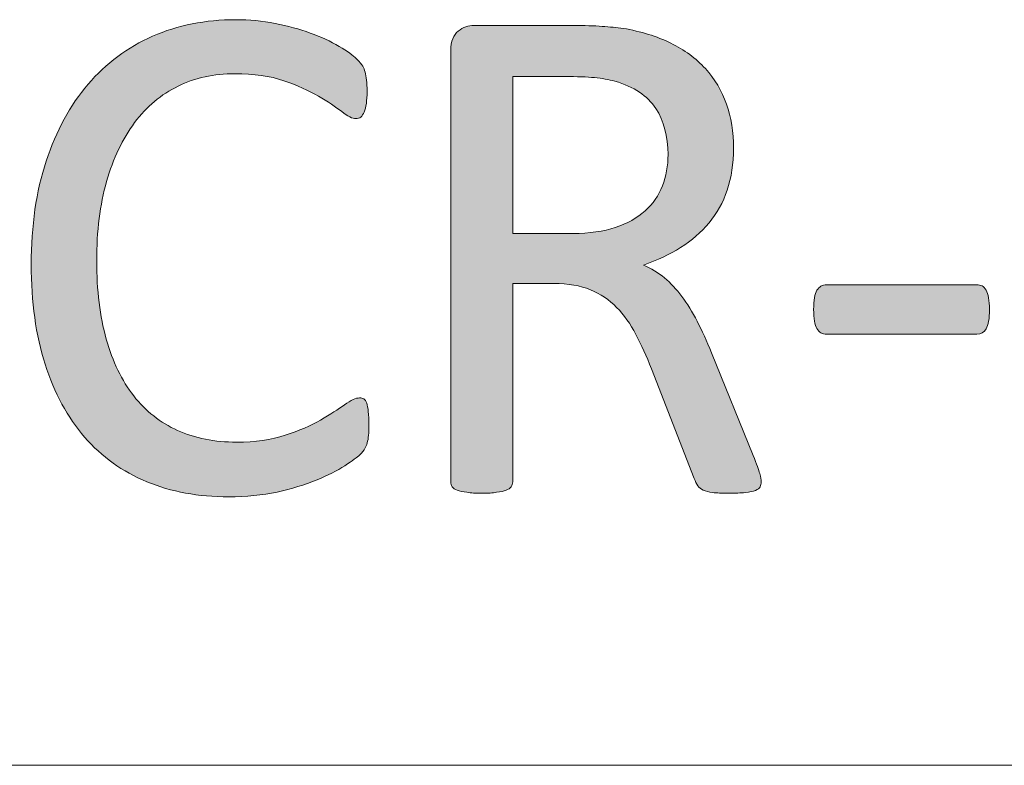
# Model space of a CAD drawing. Units: millimetres. Extents: x -61 to 359, y 61 to 358.
# Drawn here: x 239 to 246, y 66 to 71 of the extents above; entities that cross this region are included whole.
import ezdxf

# ---------------------------------------------------------------- set-up
doc = ezdxf.new("R2010")
doc.units = ezdxf.units.MM
doc.header["$MEASUREMENT"] = 0
doc.layers.add('FORMAT', color=7, linetype='Continuous', lineweight=0)
doc.layers.add('KANTLINJER', color=7, linetype='Continuous', lineweight=0)

# ---------------------------------------------------------------- blocks, each defined once
blk = doc.blocks.new('Block_38')
at = {"layer": 'FORMAT', "transparency": 33554687}
h = blk.add_hatch(color=7, dxfattribs=at)
h.dxf.hatch_style = 2
edge = h.paths.add_edge_path()
edge.add_spline(control_points=[(241.2549, 68.6105), (241.2549, 68.5846), (241.2542, 68.5622), (241.2525, 68.5429), (241.2507, 68.5236), (241.248, 68.5068), (241.2438, 68.4923), (241.2401, 68.4778), (241.2349, 68.4651), (241.2283, 68.4537), (241.2218, 68.4423), (241.2108, 68.4289), (241.1946, 68.4127), (241.1784, 68.3965), (241.1446, 68.3721), (241.0933, 68.3393), (241.042, 68.3063), (240.9779, 68.2739), (240.9014, 68.2429), (240.8253, 68.2112), (240.7374, 68.185), (240.6389, 68.1629), (240.5397, 68.1416), (240.4318, 68.1306), (240.3144, 68.1306), (240.1118, 68.1306), (239.9289, 68.1643), (239.7659, 68.2318), (239.6026, 68.2994), (239.4634, 68.3989), (239.3484, 68.5309), (239.2336, 68.6628), (239.1451, 68.8254), (239.0831, 69.0194), (239.0214, 69.213), (238.9904, 69.4359), (238.9904, 69.6884), (238.9904, 69.9472), (239.0238, 70.178), (239.0907, 70.3805), (239.1572, 70.5831), (239.2509, 70.7547), (239.3714, 70.8956), (239.492, 71.0361), (239.6364, 71.1433), (239.8045, 71.2174), (239.9723, 71.2914), (240.1583, 71.3283), (240.3626, 71.3283), (240.4525, 71.3283), (240.5404, 71.32), (240.6255, 71.3028), (240.7105, 71.2863), (240.7894, 71.2649), (240.8618, 71.2391), (240.9341, 71.2132), (240.9986, 71.1836), (241.0547, 71.1498), (241.1109, 71.1161), (241.1501, 71.0885), (241.1715, 71.0665), (241.1935, 71.0451), (241.2073, 71.0286), (241.2139, 71.0172), (241.2204, 71.0058), (241.2256, 70.9927), (241.2294, 70.9776), (241.2335, 70.9621), (241.237, 70.9442), (241.239, 70.9231), (241.2418, 70.9021), (241.2428, 70.8773), (241.2428, 70.8484), (241.2428, 70.8163), (241.2411, 70.7888), (241.238, 70.7664), (241.2345, 70.744), (241.2297, 70.7251), (241.2235, 70.7096), (241.217, 70.6944), (241.2094, 70.6834), (241.2004, 70.6758), (241.1915, 70.6689), (241.1805, 70.6651), (241.1677, 70.6651), (241.145, 70.6651), (241.1136, 70.6806), (241.073, 70.7123), (241.0327, 70.7433), (240.9806, 70.7781), (240.9166, 70.8157), (240.8528, 70.8536), (240.7753, 70.888), (240.684, 70.9197), (240.5927, 70.9507), (240.4832, 70.9666), (240.3554, 70.9666), (240.2165, 70.9666), (240.0901, 70.939), (239.976, 70.8832), (239.862, 70.8281), (239.7645, 70.7464), (239.6839, 70.6386), (239.6029, 70.5308), (239.5406, 70.3995), (239.4958, 70.2445), (239.4514, 70.0891), (239.4293, 69.912), (239.4293, 69.7125), (239.4293, 69.5148), (239.4507, 69.3398), (239.4934, 69.1882), (239.5365, 69.0359), (239.5978, 68.9091), (239.6777, 68.8072), (239.758, 68.7049), (239.8562, 68.6277), (239.9723, 68.5757), (240.0887, 68.5233), (240.2203, 68.4971), (240.3674, 68.4971), (240.4921, 68.4971), (240.6006, 68.5123), (240.6937, 68.5429), (240.7867, 68.5736), (240.8656, 68.6077), (240.931, 68.6453), (240.9965, 68.6831), (241.0502, 68.7173), (241.0923, 68.7479), (241.1343, 68.7786), (241.1677, 68.7937), (241.1918, 68.7937), (241.2032, 68.7937), (241.2128, 68.7913), (241.2208, 68.7865), (241.229, 68.7817), (241.2356, 68.7724), (241.2404, 68.7589), (241.2452, 68.7452), (241.2487, 68.7262), (241.2511, 68.7021), (241.2535, 68.678), (241.2549, 68.6473), (241.2549, 68.6105)], knot_values=[0, 0, 0, 0, 1, 1, 1, 2, 2, 2, 3, 3, 3, 4, 4, 4, 5, 5, 5, 6, 6, 6, 7, 7, 7, 8, 8, 8, 9, 9, 9, 10, 10, 10, 11, 11, 11, 12, 12, 12, 13, 13, 13, 14, 14, 14, 15, 15, 15, 16, 16, 16, 17, 17, 17, 18, 18, 18, 19, 19, 19, 20, 20, 20, 21, 21, 21, 22, 22, 22, 23, 23, 23, 24, 24, 24, 25, 25, 25, 26, 26, 26, 27, 27, 27, 28, 28, 28, 29, 29, 29, 30, 30, 30, 31, 31, 31, 32, 32, 32, 33, 33, 33, 34, 34, 34, 35, 35, 35, 36, 36, 36, 37, 37, 37, 38, 38, 38, 39, 39, 39, 40, 40, 40, 41, 41, 41, 42, 42, 42, 43, 43, 43, 44, 44, 44, 45, 45, 45, 46, 46, 46, 47, 47, 47, 48, 48, 48, 48], degree=3, periodic=0)
h = blk.add_hatch(color=7, dxfattribs=at)
h.dxf.hatch_style = 2
edge = h.paths.add_edge_path()
edge.add_spline(control_points=[(243.2613, 70.424), (243.2613, 70.5463), (243.2341, 70.6496), (243.1793, 70.7337), (243.1245, 70.8184), (243.0329, 70.8791), (242.9044, 70.9159), (242.8641, 70.9273), (242.8189, 70.9352), (242.768, 70.94), (242.7177, 70.9449), (242.6512, 70.9473), (242.5692, 70.9473), (242.5692, 70.9473), (242.2195, 70.9473), (242.2195, 70.9473), (242.2195, 70.9473), (242.2195, 69.8958), (242.2195, 69.8958), (242.2195, 69.8958), (242.6246, 69.8958), (242.6246, 69.8958), (242.7338, 69.8958), (242.8286, 69.9089), (242.9078, 69.9358), (242.9878, 69.962), (243.0539, 69.9992), (243.107, 70.0467), (243.16, 70.0939), (243.1989, 70.1497), (243.2241, 70.2141), (243.2489, 70.2786), (243.2613, 70.3485), (243.2613, 70.424)], knot_values=[0, 0, 0, 0, 1, 1, 1, 2, 2, 2, 3, 3, 3, 4, 4, 4, 5, 5, 5, 6, 6, 6, 7, 7, 7, 8, 8, 8, 9, 9, 9, 10, 10, 10, 11, 11, 11, 11], degree=3, periodic=0)
edge = h.paths.add_edge_path()
edge.add_spline(control_points=[(243.8859, 68.2318), (243.8859, 68.2191), (243.8835, 68.2077), (243.8787, 68.1981), (243.8738, 68.1884), (243.8635, 68.1805), (243.8473, 68.174), (243.8311, 68.1674), (243.8087, 68.1626), (243.7798, 68.1595), (243.7508, 68.1564), (243.7123, 68.1547), (243.664, 68.1547), (243.6223, 68.1547), (243.5879, 68.1564), (243.5617, 68.1595), (243.5348, 68.1626), (243.5138, 68.1678), (243.4976, 68.1753), (243.4814, 68.1822), (243.469, 68.1926), (243.4604, 68.2053), (243.4515, 68.2181), (243.4439, 68.2343), (243.4373, 68.2535), (243.4373, 68.2535), (243.1504, 68.9891), (243.1504, 68.9891), (243.1166, 69.0728), (243.0815, 69.1496), (243.0456, 69.2192), (243.0091, 69.2895), (242.9664, 69.3494), (242.9164, 69.4004), (242.8665, 69.4507), (242.8079, 69.4903), (242.7404, 69.5182), (242.6729, 69.5465), (242.5916, 69.5606), (242.4968, 69.5606), (242.4968, 69.5606), (242.2195, 69.5606), (242.2195, 69.5606), (242.2195, 69.5606), (242.2195, 68.2318), (242.2195, 68.2318), (242.2195, 68.2191), (242.2161, 68.2077), (242.2085, 68.1981), (242.2016, 68.1884), (242.1902, 68.1809), (242.1747, 68.1753), (242.1596, 68.1695), (242.1389, 68.1647), (242.112, 68.1609), (242.0858, 68.1567), (242.0524, 68.1547), (242.0121, 68.1547), (241.9718, 68.1547), (241.9384, 68.1567), (241.9122, 68.1609), (241.8853, 68.1647), (241.8643, 68.1695), (241.8481, 68.1753), (241.8319, 68.1809), (241.8209, 68.1884), (241.8144, 68.1981), (241.8078, 68.2077), (241.8047, 68.2191), (241.8047, 68.2318), (241.8047, 68.2318), (241.8047, 71.1209), (241.8047, 71.1209), (241.8047, 71.1836), (241.8212, 71.2273), (241.8543, 71.2525), (241.887, 71.2773), (241.9222, 71.2897), (241.959, 71.2897), (241.959, 71.2897), (242.6222, 71.2897), (242.6222, 71.2897), (242.7011, 71.2897), (242.7666, 71.2876), (242.8189, 71.2835), (242.871, 71.2797), (242.9182, 71.2752), (242.9598, 71.2704), (243.0804, 71.2494), (243.1869, 71.2167), (243.2792, 71.1715), (243.3719, 71.1264), (243.4494, 71.0696), (243.5121, 71.0003), (243.5748, 70.9311), (243.6216, 70.8522), (243.6533, 70.7626), (243.6844, 70.6737), (243.7002, 70.5752), (243.7002, 70.4674), (243.7002, 70.363), (243.6861, 70.2693), (243.6582, 70.1866), (243.6299, 70.1036), (243.5893, 70.0305), (243.5362, 69.9668), (243.4832, 69.9034), (243.4198, 69.8483), (243.3457, 69.8018), (243.2716, 69.7553), (243.1889, 69.7156), (243.0973, 69.6836), (243.1486, 69.6612), (243.1955, 69.6326), (243.2372, 69.5982), (243.2789, 69.5634), (243.3178, 69.522), (243.3543, 69.4738), (243.3901, 69.4256), (243.4246, 69.3701), (243.4566, 69.3074), (243.4887, 69.2447), (243.5211, 69.1741), (243.5531, 69.0952), (243.5531, 69.0952), (243.8328, 68.4079), (243.8328, 68.4079), (243.8552, 68.35), (243.8697, 68.3094), (243.8762, 68.2863), (243.8828, 68.2628), (243.8859, 68.2446), (243.8859, 68.2318)], knot_values=[0, 0, 0, 0, 1, 1, 1, 2, 2, 2, 3, 3, 3, 4, 4, 4, 5, 5, 5, 6, 6, 6, 7, 7, 7, 8, 8, 8, 9, 9, 9, 10, 10, 10, 11, 11, 11, 12, 12, 12, 13, 13, 13, 14, 14, 14, 15, 15, 15, 16, 16, 16, 17, 17, 17, 18, 18, 18, 19, 19, 19, 20, 20, 20, 21, 21, 21, 22, 22, 22, 23, 23, 23, 24, 24, 24, 25, 25, 25, 26, 26, 26, 27, 27, 27, 28, 28, 28, 29, 29, 29, 30, 30, 30, 31, 31, 31, 32, 32, 32, 33, 33, 33, 34, 34, 34, 35, 35, 35, 36, 36, 36, 37, 37, 37, 38, 38, 38, 39, 39, 39, 40, 40, 40, 41, 41, 41, 42, 42, 42, 43, 43, 43, 44, 44, 44, 44], degree=3, periodic=0)
h = blk.add_hatch(color=7, dxfattribs=at)
h.dxf.hatch_style = 2
edge = h.paths.add_edge_path()
edge.add_spline(control_points=[(245.4172, 69.387), (245.4172, 69.3243), (245.41, 69.2809), (245.3955, 69.2568), (245.3811, 69.2326), (245.36, 69.2206), (245.3328, 69.2206), (245.3328, 69.2206), (244.3248, 69.2206), (244.3248, 69.2206), (244.2959, 69.2206), (244.2742, 69.233), (244.2597, 69.2578), (244.2452, 69.2829), (244.238, 69.326), (244.238, 69.387), (244.238, 69.448), (244.2452, 69.4907), (244.2597, 69.5148), (244.2742, 69.5389), (244.2959, 69.551), (244.3248, 69.551), (244.3248, 69.551), (245.3328, 69.551), (245.3328, 69.551), (245.3456, 69.551), (245.3573, 69.5486), (245.3676, 69.5437), (245.3783, 69.5389), (245.3869, 69.5296), (245.3945, 69.5162), (245.4014, 69.5024), (245.4072, 69.4852), (245.411, 69.4641), (245.4152, 69.4431), (245.4172, 69.4176), (245.4172, 69.387)], knot_values=[0, 0, 0, 0, 1, 1, 1, 2, 2, 2, 3, 3, 3, 4, 4, 4, 5, 5, 5, 6, 6, 6, 7, 7, 7, 8, 8, 8, 9, 9, 9, 10, 10, 10, 11, 11, 11, 12, 12, 12, 12], degree=3, periodic=0)
at = {"layer": 'FORMAT'}
for points, knots in [([(241.2549, 68.6105), (241.2549, 68.5846), (241.2542, 68.5622), (241.2525, 68.5429), (241.2507, 68.5236), (241.248, 68.5068), (241.2438, 68.4923), (241.2401, 68.4778), (241.2349, 68.4651), (241.2283, 68.4537), (241.2218, 68.4423), (241.2108, 68.4289), (241.1946, 68.4127), (241.1784, 68.3965), (241.1446, 68.3721), (241.0933, 68.3393), (241.042, 68.3063), (240.9779, 68.2739), (240.9014, 68.2429), (240.8253, 68.2112), (240.7374, 68.185), (240.6389, 68.1629), (240.5397, 68.1416), (240.4318, 68.1306), (240.3144, 68.1306), (240.1118, 68.1306), (239.9289, 68.1643), (239.7659, 68.2318), (239.6026, 68.2994), (239.4634, 68.3989), (239.3484, 68.5309), (239.2336, 68.6628), (239.1451, 68.8254), (239.0831, 69.0194), (239.0214, 69.213), (238.9904, 69.4359), (238.9904, 69.6884), (238.9904, 69.9472), (239.0238, 70.178), (239.0907, 70.3805), (239.1572, 70.5831), (239.2509, 70.7547), (239.3714, 70.8956), (239.492, 71.0361), (239.6364, 71.1433), (239.8045, 71.2174), (239.9723, 71.2914), (240.1583, 71.3283), (240.3626, 71.3283), (240.4525, 71.3283), (240.5404, 71.32), (240.6255, 71.3028), (240.7105, 71.2863), (240.7894, 71.2649), (240.8618, 71.2391), (240.9341, 71.2132), (240.9986, 71.1836), (241.0547, 71.1498), (241.1109, 71.1161), (241.1501, 71.0885), (241.1715, 71.0665), (241.1935, 71.0451), (241.2073, 71.0286), (241.2139, 71.0172), (241.2204, 71.0058), (241.2256, 70.9927), (241.2294, 70.9776), (241.2335, 70.9621), (241.237, 70.9442), (241.239, 70.9231), (241.2418, 70.9021), (241.2428, 70.8773), (241.2428, 70.8484), (241.2428, 70.8163), (241.2411, 70.7888), (241.238, 70.7664), (241.2345, 70.744), (241.2297, 70.7251), (241.2235, 70.7096), (241.217, 70.6944), (241.2094, 70.6834), (241.2004, 70.6758), (241.1915, 70.6689), (241.1805, 70.6651), (241.1677, 70.6651), (241.145, 70.6651), (241.1136, 70.6806), (241.073, 70.7123), (241.0327, 70.7433), (240.9806, 70.7781), (240.9166, 70.8157), (240.8528, 70.8536), (240.7753, 70.888), (240.684, 70.9197), (240.5927, 70.9507), (240.4832, 70.9666), (240.3554, 70.9666), (240.2165, 70.9666), (240.0901, 70.939), (239.976, 70.8832), (239.862, 70.8281), (239.7645, 70.7464), (239.6839, 70.6386), (239.6029, 70.5308), (239.5406, 70.3995), (239.4958, 70.2445), (239.4514, 70.0891), (239.4293, 69.912), (239.4293, 69.7125), (239.4293, 69.5148), (239.4507, 69.3398), (239.4934, 69.1882), (239.5365, 69.0359), (239.5978, 68.9091), (239.6777, 68.8072), (239.758, 68.7049), (239.8562, 68.6277), (239.9723, 68.5757), (240.0887, 68.5233), (240.2203, 68.4971), (240.3674, 68.4971), (240.4921, 68.4971), (240.6006, 68.5123), (240.6937, 68.5429), (240.7867, 68.5736), (240.8656, 68.6077), (240.931, 68.6453), (240.9965, 68.6831), (241.0502, 68.7173), (241.0923, 68.7479), (241.1343, 68.7786), (241.1677, 68.7937), (241.1918, 68.7937), (241.2032, 68.7937), (241.2128, 68.7913), (241.2208, 68.7865), (241.229, 68.7817), (241.2356, 68.7724), (241.2404, 68.7589), (241.2452, 68.7452), (241.2487, 68.7262), (241.2511, 68.7021), (241.2535, 68.678), (241.2549, 68.6473), (241.2549, 68.6105)], [0, 0, 0, 0, 1, 1, 1, 2, 2, 2, 3, 3, 3, 4, 4, 4, 5, 5, 5, 6, 6, 6, 7, 7, 7, 8, 8, 8, 9, 9, 9, 10, 10, 10, 11, 11, 11, 12, 12, 12, 13, 13, 13, 14, 14, 14, 15, 15, 15, 16, 16, 16, 17, 17, 17, 18, 18, 18, 19, 19, 19, 20, 20, 20, 21, 21, 21, 22, 22, 22, 23, 23, 23, 24, 24, 24, 25, 25, 25, 26, 26, 26, 27, 27, 27, 28, 28, 28, 29, 29, 29, 30, 30, 30, 31, 31, 31, 32, 32, 32, 33, 33, 33, 34, 34, 34, 35, 35, 35, 36, 36, 36, 37, 37, 37, 38, 38, 38, 39, 39, 39, 40, 40, 40, 41, 41, 41, 42, 42, 42, 43, 43, 43, 44, 44, 44, 45, 45, 45, 46, 46, 46, 47, 47, 47, 48, 48, 48, 48]), ([(243.8859, 68.2318), (243.8859, 68.2191), (243.8835, 68.2077), (243.8787, 68.1981), (243.8738, 68.1884), (243.8635, 68.1805), (243.8473, 68.174), (243.8311, 68.1674), (243.8087, 68.1626), (243.7798, 68.1595), (243.7508, 68.1564), (243.7123, 68.1547), (243.664, 68.1547), (243.6223, 68.1547), (243.5879, 68.1564), (243.5617, 68.1595), (243.5348, 68.1626), (243.5138, 68.1678), (243.4976, 68.1753), (243.4814, 68.1822), (243.469, 68.1926), (243.4604, 68.2053), (243.4515, 68.2181), (243.4439, 68.2343), (243.4373, 68.2535), (243.4373, 68.2535), (243.1504, 68.9891), (243.1504, 68.9891), (243.1166, 69.0728), (243.0815, 69.1496), (243.0456, 69.2192), (243.0091, 69.2895), (242.9664, 69.3494), (242.9164, 69.4004), (242.8665, 69.4507), (242.8079, 69.4903), (242.7404, 69.5182), (242.6729, 69.5465), (242.5916, 69.5606), (242.4968, 69.5606), (242.4968, 69.5606), (242.2195, 69.5606), (242.2195, 69.5606), (242.2195, 69.5606), (242.2195, 68.2318), (242.2195, 68.2318), (242.2195, 68.2191), (242.2161, 68.2077), (242.2085, 68.1981), (242.2016, 68.1884), (242.1902, 68.1809), (242.1747, 68.1753), (242.1596, 68.1695), (242.1389, 68.1647), (242.112, 68.1609), (242.0858, 68.1567), (242.0524, 68.1547), (242.0121, 68.1547), (241.9718, 68.1547), (241.9384, 68.1567), (241.9122, 68.1609), (241.8853, 68.1647), (241.8643, 68.1695), (241.8481, 68.1753), (241.8319, 68.1809), (241.8209, 68.1884), (241.8144, 68.1981), (241.8078, 68.2077), (241.8047, 68.2191), (241.8047, 68.2318), (241.8047, 68.2318), (241.8047, 71.1209), (241.8047, 71.1209), (241.8047, 71.1836), (241.8212, 71.2273), (241.8543, 71.2525), (241.887, 71.2773), (241.9222, 71.2897), (241.959, 71.2897), (241.959, 71.2897), (242.6222, 71.2897), (242.6222, 71.2897), (242.7011, 71.2897), (242.7666, 71.2876), (242.8189, 71.2835), (242.871, 71.2797), (242.9182, 71.2752), (242.9598, 71.2704), (243.0804, 71.2494), (243.1869, 71.2167), (243.2792, 71.1715), (243.3719, 71.1264), (243.4494, 71.0696), (243.5121, 71.0003), (243.5748, 70.9311), (243.6216, 70.8522), (243.6533, 70.7626), (243.6844, 70.6737), (243.7002, 70.5752), (243.7002, 70.4674), (243.7002, 70.363), (243.6861, 70.2693), (243.6582, 70.1866), (243.6299, 70.1036), (243.5893, 70.0305), (243.5362, 69.9668), (243.4832, 69.9034), (243.4198, 69.8483), (243.3457, 69.8018), (243.2716, 69.7553), (243.1889, 69.7156), (243.0973, 69.6836), (243.1486, 69.6612), (243.1955, 69.6326), (243.2372, 69.5982), (243.2789, 69.5634), (243.3178, 69.522), (243.3543, 69.4738), (243.3901, 69.4256), (243.4246, 69.3701), (243.4566, 69.3074), (243.4887, 69.2447), (243.5211, 69.1741), (243.5531, 69.0952), (243.5531, 69.0952), (243.8328, 68.4079), (243.8328, 68.4079), (243.8552, 68.35), (243.8697, 68.3094), (243.8762, 68.2863), (243.8828, 68.2628), (243.8859, 68.2446), (243.8859, 68.2318)], [0, 0, 0, 0, 1, 1, 1, 2, 2, 2, 3, 3, 3, 4, 4, 4, 5, 5, 5, 6, 6, 6, 7, 7, 7, 8, 8, 8, 9, 9, 9, 10, 10, 10, 11, 11, 11, 12, 12, 12, 13, 13, 13, 14, 14, 14, 15, 15, 15, 16, 16, 16, 17, 17, 17, 18, 18, 18, 19, 19, 19, 20, 20, 20, 21, 21, 21, 22, 22, 22, 23, 23, 23, 24, 24, 24, 25, 25, 25, 26, 26, 26, 27, 27, 27, 28, 28, 28, 29, 29, 29, 30, 30, 30, 31, 31, 31, 32, 32, 32, 33, 33, 33, 34, 34, 34, 35, 35, 35, 36, 36, 36, 37, 37, 37, 38, 38, 38, 39, 39, 39, 40, 40, 40, 41, 41, 41, 42, 42, 42, 43, 43, 43, 44, 44, 44, 44]), ([(243.2613, 70.424), (243.2613, 70.5463), (243.2341, 70.6496), (243.1793, 70.7337), (243.1245, 70.8184), (243.0329, 70.8791), (242.9044, 70.9159), (242.8641, 70.9273), (242.8189, 70.9352), (242.768, 70.94), (242.7177, 70.9449), (242.6512, 70.9473), (242.5692, 70.9473), (242.5692, 70.9473), (242.2195, 70.9473), (242.2195, 70.9473), (242.2195, 70.9473), (242.2195, 69.8958), (242.2195, 69.8958), (242.2195, 69.8958), (242.6246, 69.8958), (242.6246, 69.8958), (242.7338, 69.8958), (242.8286, 69.9089), (242.9078, 69.9358), (242.9878, 69.962), (243.0539, 69.9992), (243.107, 70.0467), (243.16, 70.0939), (243.1989, 70.1497), (243.2241, 70.2141), (243.2489, 70.2786), (243.2613, 70.3485), (243.2613, 70.424)], [0, 0, 0, 0, 1, 1, 1, 2, 2, 2, 3, 3, 3, 4, 4, 4, 5, 5, 5, 6, 6, 6, 7, 7, 7, 8, 8, 8, 9, 9, 9, 10, 10, 10, 11, 11, 11, 11]), ([(245.4172, 69.387), (245.4172, 69.3243), (245.41, 69.2809), (245.3955, 69.2568), (245.3811, 69.2326), (245.36, 69.2206), (245.3328, 69.2206), (245.3328, 69.2206), (244.3248, 69.2206), (244.3248, 69.2206), (244.2959, 69.2206), (244.2742, 69.233), (244.2597, 69.2578), (244.2452, 69.2829), (244.238, 69.326), (244.238, 69.387), (244.238, 69.448), (244.2452, 69.4907), (244.2597, 69.5148), (244.2742, 69.5389), (244.2959, 69.551), (244.3248, 69.551), (244.3248, 69.551), (245.3328, 69.551), (245.3328, 69.551), (245.3456, 69.551), (245.3573, 69.5486), (245.3676, 69.5437), (245.3783, 69.5389), (245.3869, 69.5296), (245.3945, 69.5162), (245.4014, 69.5024), (245.4072, 69.4852), (245.411, 69.4641), (245.4152, 69.4431), (245.4172, 69.4176), (245.4172, 69.387)], [0, 0, 0, 0, 1, 1, 1, 2, 2, 2, 3, 3, 3, 4, 4, 4, 5, 5, 5, 6, 6, 6, 7, 7, 7, 8, 8, 8, 9, 9, 9, 10, 10, 10, 11, 11, 11, 12, 12, 12, 12])]:
    blk.add_open_spline(points, degree=3, knots=knots, dxfattribs=at)

msp = doc.modelspace()

# ---------------------------------------------------------------- linework, layer by layer
at = {"layer": 'KANTLINJER', "color": 7, "lineweight": 5}
for p, q in [((-36.3042, 66.3315), (353.6958, 66.3315)), ((353.6958, 66.3315), (173.6958, 66.3315))]:
    msp.add_line(p, q, dxfattribs=at)

# ---------------------------------------------------------------- block references
at = {"layer": 'FORMAT'}
msp.add_blockref('Block_38', (0, 0), dxfattribs=at)

doc.saveas('drawing.dxf')
